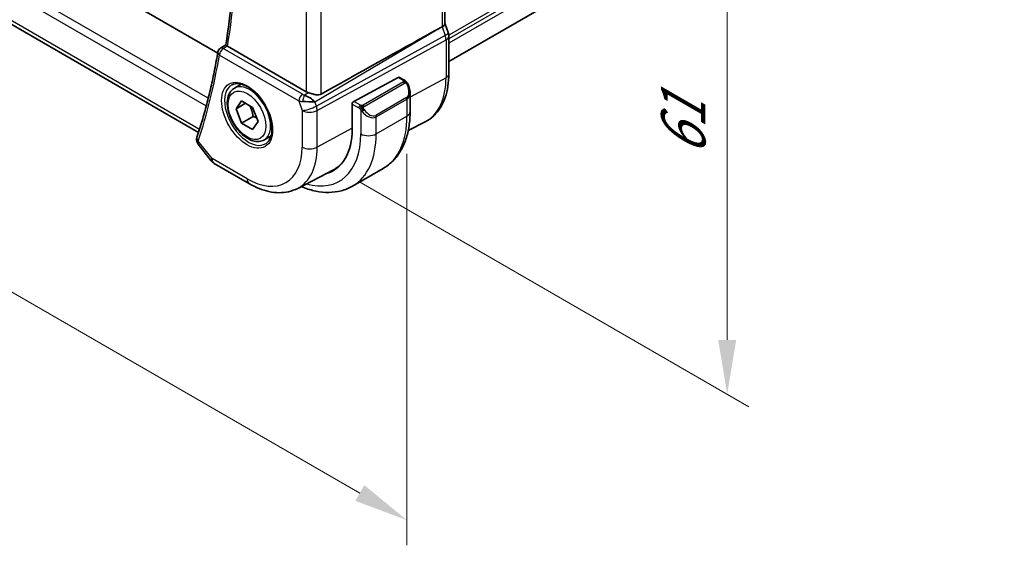
# Model space of a CAD drawing. Units: millimetres. Extents: x 0 to 3950, y 0 to 702.
# Drawn here: x 188 to 278, y 192 to 240 of the extents above; entities that cross this region are included whole.
import ezdxf

# ---------------------------------------------------------------- set-up
doc = ezdxf.new("R2010")
doc.units = ezdxf.units.MM
doc.header["$LTSCALE"] = 2
doc.layers.get('Defpoints').update_dxf_attribs({"lineweight": 25})
for name, color, linetype, lineweight in [('Dimension (ISO)', 7, 'Continuous', 18), ('Visible (ISO)', 7, 'Continuous', 35), ('Visible Narrow (ISO)', 7, 'Continuous', 25)]:
    doc.layers.add(name, color=color, linetype=linetype, lineweight=lineweight)
doc.styles.add('Note Text (TK)', font='MS PGothic.ttf')
doc.dimstyles.new('Default - Method 1b (TK)', dxfattribs={"dimscale": 2, "dimtxt": 2.5, "dimasz": 2.5, "dimexe": 1, "dimexo": 1.5, "dimgap": 1, "dimtad": 1, "dimtoh": 1, "dimrnd": 1e-08, "dimdsep": 46, "dimtxsty": 'Note Text (TK)', "dimcen": 0.09, "dimdle": 5, "dimclrd": 100, "dimclre": 100, "dimclrt": 7, "dimadec": 1, "dimazin": 1, "dimtfac": 1, "dimtmove": 0, "dimatfit": 3, "dimfxl": 1, "dimtolj": 1, "dimlwd": -1, "dimlwe": -1, "dimarcsym": 0})

# ---------------------------------------------------------------- blocks, each defined once
blk = doc.blocks.new('*D3')
at = {"layer": 'Defpoints', "color": 0}
for p in [(215.936, 276.671), (215.936, 226.865), (252.838, 205.56)]:
    blk.add_point(p, dxfattribs=at)
at = {"layer": 'Dimension (ISO)', "color": 100}
for p, q in [((218.936, 274.939), (254.838, 254.211)), ((252.838, 250.366), (252.838, 210.56)), ((218.936, 225.133), (254.838, 204.405))]:
    blk.add_line(p, q, dxfattribs=at)
for points in [[(252.004, 250.366), (253.671, 250.366), (252.838, 255.366)], [(252.004, 210.56), (253.671, 210.56), (252.838, 205.56)]]:
    blk.add_solid(points, dxfattribs=at)
at = {"layer": 'Dimension (ISO)', "color": 7, "insert": (248.798, 227.457), "char_height": 5, "attachment_point": 4, "rotation": 90, "style": 'Note Text (TK)'}
blk.add_mtext('\\A1;{\\Q30.000;\\W0.816;\\H0.816x;61}', dxfattribs=at)
blk = doc.blocks.new('*D4')
at = {"layer": 'Defpoints', "color": 0}
for p in [(116.588, 292.797), (223.361, 231.152), (223.361, 193.976)]:
    blk.add_point(p, dxfattribs=at)
at = {"layer": 'Dimension (ISO)', "color": 100}
for p, q in [((116.588, 289.333), (116.588, 253.312)), ((120.918, 253.121), (219.031, 196.476)), ((223.361, 227.687), (223.361, 191.667))]:
    blk.add_line(p, q, dxfattribs=at)
for points in [[(121.334, 253.843), (120.501, 252.4), (116.588, 255.621)], [(219.447, 197.198), (218.614, 195.754), (223.361, 193.976)]]:
    blk.add_solid(points, dxfattribs=at)
at = {"layer": 'Dimension (ISO)', "color": 7, "insert": (169.242, 229.886), "char_height": 5, "attachment_point": 4, "rotation": 330, "style": 'Note Text (TK)'}
blk.add_mtext('\\A1;{\\Q-30.000;\\W0.816;\\H0.816x;151}', dxfattribs=at)

msp = doc.modelspace()

# ---------------------------------------------------------------- linework, layer by layer
at = {"layer": 'Visible (ISO)'}
for p, q in [((205.949, 236.9584), (125.8352, 283.2122)), ((204.1811, 229.6469), (122.8488, 276.6041)), ((278.3214, 265.6829), (227.2164, 236.1774)), ((226.8629, 263.3397), (226.8629, 239.6654)), ((226.0841, 239.0855), (226.6085, 239.3726)), ((226.8629, 239.691), (227.1575, 238.8406)), ((227.2164, 238.4972), (227.2164, 235.0211)), ((206.1918, 237.3983), (206.6887, 237.7231)), ((214.0909, 233.4008), (206.8519, 237.5802)), ((218.4689, 232.5062), (222.5669, 234.7125)), ((222.6704, 234.7204), (223.1393, 234.4497)), ((207.4899, 233.7373), (208.115, 234.0982)), ((223.6535, 233.3024), (223.6535, 231.5598)), ((207.6322, 231.8225), (208.1425, 232.5485)), ((208.5161, 232.3328), (207.6322, 231.8225)), ((208.1425, 232.5485), (209.1631, 231.9592)), ((214.8875, 232.4633), (214.8875, 232.4633)), ((218.3225, 229.9779), (218.3225, 232.2641)), ((208.1425, 230.5073), (207.6322, 231.8225)), ((209.2032, 231.1196), (208.1425, 230.5073)), ((209.1631, 231.9592), (209.6734, 230.644)), ((219.2404, 231.5724), (219.2404, 231.5724)), ((209.1631, 229.918), (208.1425, 230.5073)), ((209.6734, 230.644), (209.1631, 229.918)), ((223.4831, 229.8154), (225.0468, 230.6312)), ((210.2399, 228.9741), (210.865, 229.335)), ((204.1538, 228.5618), (205.3509, 227.0412)), ((205.6366, 226.7938), (208.8599, 224.9328)), ((213.3109, 224.5087), (216.5947, 226.2219)), ((218.3576, 224.7119), (221.186, 226.3449))]:
    msp.add_line(p, q, dxfattribs=at)
for centre, radius, start, end in [((206.4592, 236.9759), 0.5, 123.164886, 170.369415), ((206.1366, 227.6598), 1, 218.213211, 240)]:
    msp.add_arc(centre, radius, start, end, dxfattribs=at)
for centre, major_axis, ratio, start_param, end_param in [((226.0629, 239.5563), (0.7979, 0.1343), 0.4311662, 5.3904426, 6.2107474), ((177.0012, 210.3816), (54.8751, 31.6881), 0.0111654, 0.4572, 0.7872813), ((226.4015, 238.5788), (0.7559, 0.2619), 0.2581989, 6.2831296, 6.2831825), ((226.4164, 238.4972), (0.8, 0), 0.5773503, 0, 0.0062257), ((207.2061, 237.7967), (0.5037, 0.0081), 0.594022, 3.7830079, 3.9229129), ((206.4592, 236.9759), (-0.2736, 0.4185), 0.5734764, 6.2805054, 6.28312), ((222.5669, 234.5492), (0.1054, 0.17), 0.5971344, 0.0187152, 0.8041134), ((214.2869, 232.4706), (-0.8893, 0.621), 0.350305, 4.2269104, 5.3333062), ((214.798, 233.8375), (-0.9998, -0.0313), 0.5971344, 0.7666829, 1.0492438), ((222.6535, 233.7784), (0.7542, -1.0308), 0.6370667, 0.7163953, 0.7187518), ((214.2869, 232.4706), (1.0721, -0.04), 0.0094839, 0.968867, 2.0752628), ((218.4689, 232.3429), (-0.1054, -0.17), 0.5971344, 3.945706, 5.5165024), ((212.4005, 233.397), (4.1875, -7.253), 0.5773503, 6.1305094, 7.0685835), ((204.5021, 229.0027), (-0.4946, 0.0735), 0.8250693, 0.002299, 0.0025465), ((204.5172, 229.0636), (-0.4748, 0.1569), 0.7259735, 0, 0.0030479), ((212.5419, 233.4786), (4.1567, -7.1997), 0.5773503, 6.2584901, 6.4858322), ((212.5419, 233.4786), (4.191, -7.259), 0.5773503, 6.1305628, 6.2416189)]:
    msp.add_ellipse(centre, major_axis=major_axis, ratio=ratio, start_param=start_param, end_param=end_param, dxfattribs=at)
for points, knots in [([(206.6884, 237.7216), (206.9254, 239.1521), (207.1156, 240.6199), (207.4015, 243.6227), (207.4972, 245.1577), (207.5934, 248.2877), (207.5939, 249.8826), (207.4997, 253.1246), (207.4049, 254.7718), (207.1423, 257.8543), (206.9878, 259.2834), (206.7996, 260.726)], [6.11036778, 6.11036778, 6.11036778, 6.11036778, 6.17934757, 6.17934757, 6.24832736, 6.24832736, 6.31730715, 6.31730715, 6.38628694, 6.38628694, 6.44468899, 6.44468899, 6.44468899, 6.44468899]), ([(206.8054, 237.6112), (206.7846, 237.6272), (206.7667, 237.6414), (206.7361, 237.6667), (206.7238, 237.6776), (206.6991, 237.7014), (206.6874, 237.7154), (206.6884, 237.7216)], [0, 0, 0, 0, 0.010346048, 0.010346048, 0.020906512, 0.020906512, 0.037781357, 0.037781357, 0.037781357, 0.037781357]), ([(205.9663, 237.0596), (205.8726, 236.5074), (205.7719, 235.9608), (205.5566, 234.8792), (205.442, 234.3442), (205.1991, 233.2862), (205.0707, 232.7631), (204.8002, 231.7294), (204.6582, 231.2187), (204.3604, 230.21), (204.2048, 229.712), (204.0424, 229.2205)], [0.17659522, 0.17659522, 0.17659522, 0.17659522, 0.20328569, 0.20328569, 0.22997617, 0.22997617, 0.25666664, 0.25666664, 0.28335712, 0.28335712, 0.31004759, 0.31004759, 0.31004759, 0.31004759]), ([(227.2164, 235.0211), (227.2164, 234.6344), (227.1893, 234.2588), (227.0782, 233.5377), (226.9941, 233.1922), (226.7661, 232.54), (226.6221, 232.2332), (226.2721, 231.6704), (226.066, 231.4144), (225.5961, 230.9691), (225.3322, 230.7801), (225.0468, 230.6312)], [0, 0, 0, 0, 0.16201868, 0.16201868, 0.32403735, 0.32403735, 0.48605603, 0.48605603, 0.64807471, 0.64807471, 0.81009339, 0.81009339, 0.81009339, 0.81009339]), ([(207.2757, 234.0422), (207.4478, 234.1296), (207.6526, 234.1651), (208.0914, 234.1181), (208.3172, 234.0489), (208.7749, 233.8195), (209.0059, 233.6629), (209.4549, 233.2748), (209.6727, 233.0433), (210.0721, 232.5275), (210.2533, 232.2432), (210.559, 231.6516), (210.6835, 231.3444), (210.8627, 230.741), (210.9176, 230.4447), (210.9548, 229.8957), (210.9373, 229.6428), (210.8375, 229.204), (210.7549, 229.0192), (210.5753, 228.7771), (210.4911, 228.6975), (210.3968, 228.6362)], [3.9578687, 3.9578687, 3.9578687, 3.9578687, 4.3257083, 4.3257083, 4.6466724, 4.6466724, 4.95594, 4.95594, 5.266297, 5.266297, 5.5783404, 5.5783404, 5.8907459, 5.8907459, 6.2020387, 6.2020387, 6.5114219, 6.5114219, 6.823325, 6.823325, 7.0377056, 7.0377056, 7.0377056, 7.0377056]), ([(223.1393, 234.4497), (223.1598, 234.4379), (223.1786, 234.4253), (223.2174, 234.3976), (223.2383, 234.3817), (223.2799, 234.3452), (223.3007, 234.3238), (223.3204, 234.3007)], [0, 0, 0, 0, 0.007807193, 0.007807193, 0.016643535, 0.016643535, 0.025839329, 0.025839329, 0.025839329, 0.025839329]), ([(223.3204, 234.3007), (223.3271, 234.2928), (223.334, 234.2846), (223.3497, 234.2645), (223.3585, 234.2524), (223.3924, 234.2031), (223.4153, 234.1642), (223.4481, 234.1028), (223.459, 234.0806), (223.4697, 234.0584)], [0, 0, 0, 0, 0.003167833, 0.003167833, 0.007657944, 0.007657944, 0.021147109, 0.021147109, 0.028547875, 0.028547875, 0.028547875, 0.028547875]), ([(223.4698, 234.0583), (223.5518, 233.8868), (223.6117, 233.702), (223.6483, 233.4518), (223.6537, 233.3849), (223.6537, 233.319)], [0, 0, 0, 0, 0.05711285, 0.05711285, 0.077762811, 0.077762811, 0.077762811, 0.077762811]), ([(210.2399, 228.9741), (210.0915, 228.8885), (209.9236, 228.8382), (209.5609, 228.808), (209.3655, 228.8337), (208.9524, 228.9605), (208.7345, 229.0711), (208.308, 229.3658), (208.0999, 229.5525), (207.7186, 229.9782), (207.5453, 230.2168), (207.2485, 230.7225), (207.1248, 230.9894), (206.9382, 231.5285), (206.8755, 231.8005), (206.8206, 232.3269), (206.8288, 232.5811), (206.9246, 233.0413), (207.0106, 233.2493), (207.2344, 233.5504), (207.3534, 233.6585), (207.4899, 233.7373)], [2.3561945, 2.3561945, 2.3561945, 2.3561945, 2.6219889, 2.6219889, 2.9116134, 2.9116134, 3.2397083, 3.2397083, 3.5784192, 3.5784192, 3.9145523, 3.9145523, 4.2491117, 4.2491117, 4.5850272, 4.5850272, 4.9236794, 4.9236794, 5.2532791, 5.2532791, 5.4977871, 5.4977871, 5.4977871, 5.4977871]), ([(215.48, 233.1802), (215.4136, 233.143), (215.3345, 233.1199), (215.162, 233.1042), (215.0678, 233.112), (214.8884, 233.1407), (214.7878, 233.1646), (214.5876, 233.2198), (214.4879, 233.2509), (214.3715, 233.2871), (214.3437, 233.2958), (214.3161, 233.3043)], [-0.27630338, -0.27630338, -0.27630338, -0.27630338, -0.24920334, -0.24920334, -0.22077361, -0.22077361, -0.19172496, -0.19172496, -0.16267632, -0.16267632, -0.15358463, -0.15358463, -0.15358463, -0.15358463]), ([(223.6535, 231.5598), (223.6535, 231.1084), (223.6228, 230.6693), (223.497, 229.8244), (223.4018, 229.4186), (223.1435, 228.6498), (222.9803, 228.2868), (222.5834, 227.6164), (222.3494, 227.3091), (221.8144, 226.7677), (221.5133, 226.5339), (221.186, 226.3449)], [4.71238898, 4.71238898, 4.71238898, 4.71238898, 4.86946861, 4.86946861, 5.02654825, 5.02654825, 5.18362788, 5.18362788, 5.34070751, 5.34070751, 5.49778714, 5.49778714, 5.49778714, 5.49778714]), ([(204.1405, 228.5805), (204.0899, 228.6483), (204.0483, 228.7275), (204.0032, 228.8879), (203.996, 228.9695), (204.005, 229.057), (204.0062, 229.0661), (204.0076, 229.0752)], [0.002523564, 0.002523564, 0.002523564, 0.002523564, 0.030016823, 0.030016823, 0.054904196, 0.054904196, 0.057819696, 0.057819696, 0.057819696, 0.057819696]), ([(208.8599, 224.9328), (209.1546, 224.7627), (209.4535, 224.616), (210.0567, 224.3745), (210.361, 224.2798), (210.9709, 224.1488), (211.2766, 224.1126), (211.8826, 224.1063), (212.183, 224.1364), (212.7654, 224.2687), (213.0472, 224.3712), (213.3109, 224.5087)], [4.71238898, 4.71238898, 4.71238898, 4.71238898, 4.86452957, 4.86452957, 5.01667016, 5.01667016, 5.16881074, 5.16881074, 5.32095133, 5.32095133, 5.47309192, 5.47309192, 5.47309192, 5.47309192]), ([(218.3576, 224.7119), (218.0303, 224.523), (217.6773, 224.3791), (216.9409, 224.1865), (216.5578, 224.1375), (215.7787, 224.129), (215.3827, 224.1691), (214.5878, 224.3298), (214.1888, 224.4503), (213.7368, 224.6286), (213.6821, 224.6509), (213.6274, 224.6739)], [5.49778714, 5.49778714, 5.49778714, 5.49778714, 5.65486678, 5.65486678, 5.81194641, 5.81194641, 5.96902604, 5.96902604, 6.12610567, 6.12610567, 6.14774258, 6.14774258, 6.14774258, 6.14774258])]:
    msp.add_open_spline(points, degree=3, knots=knots, dxfattribs=at)
for points in [[(227.1575, 238.8406), (227.1954, 238.7313), (227.2161, 238.6151), (227.2161, 238.5001)], [(213.7258, 233.144), (213.7258, 233.144), (213.7258, 233.144), (213.7258, 233.144)], [(213.7138, 232.5015), (213.7138, 232.5015), (213.7138, 232.5015), (213.7138, 232.5015)], [(204.0076, 229.0753), (204.0141, 229.1192), (204.0244, 229.1622), (204.0377, 229.2045)]]:
    msp.add_open_spline(points, degree=3, dxfattribs=at)
for points, weights in [([(208.8913, 232.1162), (209.12, 231.6921), (209.2032, 231.1196)], [1.05886467072, 1.11516383842, 1]), ([(209.2032, 231.1196), (209.3882, 231.0607), (209.5363, 230.9975)], [1, 1.03917061523, 1.05850500864])]:
    msp.add_rational_spline(points, weights, degree=2, dxfattribs=at)
at = {"layer": 'Visible Narrow (ISO)'}
for p, q in [((121.572, 280.2092), (204.8973, 232.1013)), ((205.077, 232.7996), (121.8293, 280.8627)), ((204.2716, 229.9328), (122.4339, 277.1818)), ((278.3415, 268.1204), (227.211, 238.6001)), ((278.3415, 267.7938), (227.2164, 238.2767)), ((278.3415, 267.3855), (227.2164, 237.8685)), ((226.6085, 263.0622), (226.6085, 239.3726)), ((214.0909, 256.6909), (214.0909, 233.4008)), ((215.48, 233.1802), (215.48, 257.2717)), ((226.6085, 239.3726), (226.8874, 238.5674)), ((214.8943, 232.4564), (226.0841, 239.0855)), ((226.8874, 238.5674), (215.0272, 232.0729)), ((206.4469, 237.3768), (206.8054, 237.6112)), ((215.1018, 231.6649), (226.962, 238.1594)), ((226.962, 238.1594), (226.962, 234.6833)), ((206.1057, 236.7718), (213.4091, 232.5552)), ((213.7503, 233.1602), (206.4469, 237.3768)), ((222.5669, 234.7125), (223.0393, 234.4398)), ((223.0374, 234.2986), (219.324, 232.1547)), ((219.424, 232.0491), (223.1374, 234.1931)), ((226.962, 234.6833), (223.6535, 232.9021)), ((214.3161, 233.3043), (213.9465, 233.0853)), ((213.4091, 232.5552), (213.7127, 231.6789)), ((215.0272, 232.0729), (214.8943, 232.4564)), ((218.3225, 232.2641), (218.9381, 231.9086)), ((219.0795, 232.1536), (218.4689, 232.5062)), ((223.3192, 232.8563), (220.4908, 231.2233)), ((220.5322, 231.084), (223.3606, 232.7169)), ((223.3606, 232.7169), (223.3606, 231.1516)), ((223.4742, 232.8055), (223.4728, 232.8048)), ((213.7127, 231.6789), (213.7127, 228.3119)), ((215.1018, 228.2979), (215.1018, 231.6649)), ((219.118, 231.728), (219.118, 229.5186)), ((220.5322, 229.5186), (223.3606, 231.1516)), ((220.5322, 229.5186), (220.5322, 231.084)), ((218.3225, 230.0319), (215.1018, 228.2979)), ((205.4295, 227.2516), (204.1636, 228.8595)), ((208.6528, 225.3906), (205.4295, 227.2516))]:
    msp.add_line(p, q, dxfattribs=at)
for centre, major_axis, ratio, start_param, end_param in [((147.3064, 283.798), (-42.7247, 74.0013), 0.5773503, 3.7564745, 4.0893269), ((226.4015, 238.5788), (0.7559, 0.2619), 0.2581989, 5.3180047, 6.2831324), ((226.2749, 238.5788), (0.4842, -0.875), 0.5571959, 0.7958249, 1.2591849), ((226.4164, 238.4972), (0.8, 0), 0.5773503, 5.4628806, 6.2831853), ((206.4592, 236.9759), (-0.2736, 0.4185), 0.5734764, 5.4664415, 6.2805054), ((146.5993, 283.3898), (-42.7421, 74.0315), 0.5773503, 3.6169432, 3.7503956), ((206.4592, 236.9759), (-0.493, 0.0836), 0.6697992, 0, 0.8907314), ((206.4592, 236.9759), (0.25, 0.433), 0.5773503, 0.8203047, 2.3561945), ((226.4164, 235.0211), (0.8, 0), 0.5773503, 5.4628806, 6.2831853), ((208.7881, 231.3113), (1.5613, -2.7043), 0.5773503, 3.1107148, 6.3140632), ((208.8649, 231.3557), (1.375, -2.3816), 0.5773503, 0, 3.1415927), ((223.0374, 234.1353), (-0.1, 0.1732), 0.5773503, 5.1050881, 5.4977871), ((223.0393, 234.2765), (0.1, 0.1732), 0.5773503, 0, 0.7853982), ((223.0374, 234.1353), (-0.1, 0.1732), 0.5773503, 4.712389, 5.1050881), ((222.7535, 233.8361), (0.5657, -0.9798), 0.5773503, 0, 1.4375338), ((223.2894, 233.9719), (0.1804, 0.0863), 0.0544843, 0.2190708, 0.9574235), ((223.2894, 233.9719), (0.1804, 0.0863), 0.0544843, 0.0018567, 0.2190708), ((220.7953, 238.2437), (4.3605, -7.5527), 0.5773503, 6.2584901, 7.0685835), ((213.7627, 232.7593), (-0.25, -0.433), 0.5773503, 3.9618974, 5.4977871), ((214.0977, 233.3821), (-0.5257, 0.039), 0.6009772, 0.8944145, 1.3239085), ((213.9588, 232.6844), (-0.1113, -0.4875), 0.3211561, 3.8238548, 5.1750494), ((222.6535, 233.7784), (0.7542, -1.0308), 0.6370667, 6.2141823, 6.9995806), ((214.1101, 232.9812), (0.9957, 0.1723), 0.4535327, 3.8561651, 4.2856591), ((214.4198, 232.0871), (-0.9449, -0.3273), 0.2581989, 0.6405223, 2.1764121), ((212.5419, 233.4786), (-0.9, 1.5588), 0.5773503, 3.7511488, 3.7511578), ((212.5419, 233.4786), (-0.9, 1.5588), 0.5773503, 3.9444925, 3.9445592), ((214.4198, 232.0871), (0.4803, -0.8771), 0.552074, 0.7983141, 1.2616741), ((219.0795, 231.9903), (0.1, 0.1732), 0.5773503, 1.5707963, 2.3561945), ((219.0795, 231.9903), (0.1, 0.1732), 0.5773503, 0.7853982, 1.5707963), ((219.324, 231.9914), (0.1, -0.1732), 0.5773503, 1.9634954, 2.3561945), ((219.324, 231.9914), (0.1, -0.1732), 0.5773503, 1.5707963, 1.9634954), ((223.2192, 232.7986), (0.1, -0.1732), 0.5773503, 0.7853982, 1.5707963), ((214.4198, 232.0871), (1, 0), 0.5773503, 3.9269908, 5.4628806), ((219.3396, 231.6915), (-0.165, -0.1131), 0.0544843, 0.7074638, 1.4458165), ((219.8251, 232.1454), (0.7542, -1.0308), 0.6370667, 4.7766485, 6.2141823), ((219.3396, 231.6915), (-0.165, -0.1131), 0.0544843, 1.4458165, 2.1841691), ((219.9251, 232.2031), (0.5657, -0.9798), 0.5773503, 4.8456515, 6.2831853), ((220.3908, 231.1656), (0.1, -0.1732), 0.5773503, 0.7853982, 1.5707963), ((215.936, 235.4382), (5.25, -9.0933), 0.5773503, 0, 0.7853982), ((222.6535, 231.5598), (1, 0), 0.5773503, 5.4977871, 6.2831853), ((212.4005, 233.397), (4.75, -8.2272), 0.5773503, 5.7518279, 7.0685835), ((213.1076, 233.8052), (5.25, -9.0933), 0.5773503, 0, 0.7853982), ((219.8251, 229.9268), (1, 0), 0.5773503, 3.9269908, 5.4977871), ((204.5021, 229.0027), (-0.4946, 0.0735), 0.8250693, 0.0025472, 0.8188698), ((204.5172, 229.0636), (-0.4748, 0.1569), 0.7259735, 0.0030479, 0.9963814), ((204.8663, 229.2881), (0.7372, 0.6951), 0.276815, 2.4893713, 2.6833437), ((208.6528, 231.2332), (3.5779, -6.1971), 0.5773503, 5.4977871, 7.0685835), ((209.3352, 231.6272), (4.0776, -7.0625), 0.5773503, 6.2584901, 7.0685835), ((214.4198, 228.7202), (-1, 0), 0.5773503, 0.7853982, 2.3212879), ((206.1366, 227.6598), (-0.7857, -0.6186), 0.1980295, 5.6533458, 6.2831853), ((206.1366, 227.6598), (-0.5, -0.866), 0.5773503, 5.4977871, 6.2831853), ((209.3599, 225.7989), (-0.5, -0.866), 0.5773503, 5.4977871, 6.2831853)]:
    msp.add_ellipse(centre, major_axis=major_axis, ratio=ratio, start_param=start_param, end_param=end_param, dxfattribs=at)
for major_axis in [(-1.6612, 2.8773), (1.225, -2.1218)]:
    msp.add_ellipse((208.6528, 231.2332), major_axis=major_axis, ratio=0.5773503, dxfattribs=at)
for points, knots in [([(223.0962, 234.3695), (223.0959, 234.3599), (223.093, 234.3502), (223.0877, 234.3412), (223.0826, 234.3325), (223.0751, 234.3244), (223.0661, 234.3172), (223.0651, 234.3164), (223.064, 234.3156), (223.0629, 234.3147), (223.0548, 234.3088), (223.0459, 234.3035), (223.0374, 234.2986)], [0.5, 0.5, 0.5, 0.5, 0.6699894, 0.6699894, 0.6699894, 0.83656608, 0.83656608, 0.83656608, 0.85622576, 0.85622576, 0.85622576, 1, 1, 1, 1]), ([(223.0393, 234.4398), (223.045, 234.4365), (223.0508, 234.4331), (223.0565, 234.4294), (223.0621, 234.4256), (223.0676, 234.4215), (223.0725, 234.417), (223.0775, 234.4125), (223.0819, 234.4076), (223.0855, 234.4025), (223.0892, 234.3973), (223.0919, 234.3919), (223.0937, 234.3864), (223.0955, 234.3808), (223.0963, 234.375), (223.0962, 234.3695)], [0, 0, 0, 0, 0.10026775, 0.10026775, 0.10026775, 0.19847065, 0.19847065, 0.19847065, 0.29651622, 0.29651622, 0.29651622, 0.39628078, 0.39628078, 0.39628078, 0.5, 0.5, 0.5, 0.5]), ([(223.1374, 234.1931), (223.1502, 234.2004), (223.1635, 234.2079), (223.1777, 234.2115), (223.1918, 234.215), (223.207, 234.2146), (223.2228, 234.2101), (223.2396, 234.2053), (223.2571, 234.196), (223.2728, 234.1845)], [0, 0, 0, 0, 0.16464555, 0.16464555, 0.16464555, 0.3268563, 0.3268563, 0.3268563, 0.5, 0.5, 0.5, 0.5]), ([(223.2728, 234.1845), (223.2827, 234.1772), (223.2925, 234.1687), (223.3022, 234.1591), (223.3117, 234.1497), (223.321, 234.1393), (223.33, 234.1279), (223.3385, 234.1173), (223.3464, 234.1061), (223.3536, 234.095), (223.3609, 234.0837), (223.3675, 234.0724), (223.3734, 234.0614), (223.3793, 234.0504), (223.3845, 234.0397), (223.3894, 234.0296)], [0.5, 0.5, 0.5, 0.5, 0.60524772, 0.60524772, 0.60524772, 0.707891, 0.707891, 0.707891, 0.80414857, 0.80414857, 0.80414857, 0.90207429, 0.90207429, 0.90207429, 1, 1, 1, 1]), ([(223.2922, 234.3166), (223.3039, 234.314), (223.313, 234.3093), (223.3203, 234.3007), (223.3204, 234.3007)], [0, 0, 0, 0, 0.33333333, 0.33440187, 0.33440187, 0.33440187, 0.33440187]), ([(219.2019, 232.1208), (219.1936, 232.1208), (219.1853, 232.1211), (219.177, 232.1218), (219.1689, 232.1226), (219.1608, 232.1236), (219.153, 232.1251), (219.1454, 232.1265), (219.138, 232.1283), (219.131, 232.1303), (219.1242, 232.1323), (219.1178, 232.1346), (219.1117, 232.1372), (219.1103, 232.1377), (219.109, 232.1383), (219.1077, 232.1389), (219.1031, 232.1409), (219.0987, 232.143), (219.0946, 232.1452), (219.0893, 232.148), (219.0843, 232.1508), (219.0795, 232.1536)], [0.5, 0.5, 0.5, 0.5, 0.58502424, 0.58502424, 0.58502424, 0.66947181, 0.66947181, 0.66947181, 0.75324782, 0.75324782, 0.75324782, 0.83626522, 0.83626522, 0.83626522, 0.85443497, 0.85443497, 0.85443497, 0.91835525, 0.91835525, 0.91835525, 1, 1, 1, 1]), ([(219.324, 232.1547), (219.32, 232.1523), (219.3158, 232.15), (219.3114, 232.1476), (219.307, 232.1452), (219.3023, 232.1429), (219.2972, 232.1406), (219.2922, 232.1384), (219.2868, 232.1362), (219.281, 232.1341), (219.2753, 232.1321), (219.2692, 232.1302), (219.2629, 232.1286), (219.2566, 232.1269), (219.25, 232.1255), (219.2434, 232.1243), (219.2366, 232.1232), (219.2298, 232.1223), (219.223, 232.1217), (219.2159, 232.1211), (219.2088, 232.1208), (219.2019, 232.1208)], [0, 0, 0, 0, 0.07187067, 0.07187067, 0.07187067, 0.14250295, 0.14250295, 0.14250295, 0.21256871, 0.21256871, 0.21256871, 0.28268769, 0.28268769, 0.28268769, 0.35348445, 0.35348445, 0.35348445, 0.42564648, 0.42564648, 0.42564648, 0.5, 0.5, 0.5, 0.5]), ([(219.3641, 231.9271), (219.3632, 231.9357), (219.3628, 231.9443), (219.363, 231.9526), (219.3632, 231.9608), (219.364, 231.9688), (219.3653, 231.9763), (219.3667, 231.9837), (219.3687, 231.9907), (219.3712, 231.997), (219.3738, 232.0034), (219.3769, 232.0091), (219.3804, 232.0141), (219.3837, 232.0187), (219.3872, 232.0228), (219.3913, 232.0266), (219.396, 232.0311), (219.4017, 232.0354), (219.4076, 232.0392), (219.4129, 232.0427), (219.4184, 232.0459), (219.424, 232.0491)], [0.5, 0.5, 0.5, 0.5, 0.57172447, 0.57172447, 0.57172447, 0.6426242, 0.6426242, 0.6426242, 0.71336021, 0.71336021, 0.71336021, 0.78457822, 0.78457822, 0.78457822, 0.85049403, 0.85049403, 0.85049403, 0.92879556, 0.92879556, 0.92879556, 1, 1, 1, 1]), ([(218.9381, 231.9086), (218.943, 231.9058), (218.9521, 231.8997), (218.9637, 231.8904), (218.9712, 231.8844), (218.9797, 231.8773), (218.9888, 231.8694), (218.9968, 231.8624), (219.0051, 231.8549), (219.0136, 231.8467), (219.0216, 231.839), (219.0298, 231.8307), (219.0377, 231.8222), (219.0457, 231.8136), (219.0535, 231.8048), (219.061, 231.7962), (219.0692, 231.7868), (219.0769, 231.7777), (219.084, 231.7694)], [0, 0, 0, 0, 0.19035453, 0.19035453, 0.19035453, 0.31386322, 0.31386322, 0.31386322, 0.42140608, 0.42140608, 0.42140608, 0.52396797, 0.52396797, 0.52396797, 0.62813475, 0.62813475, 0.62813475, 0.74172688, 0.74172688, 0.74172688, 0.74172688]), ([(219.084, 231.7694), (219.0913, 231.7608), (219.098, 231.7529), (219.1035, 231.7462), (219.11, 231.7382), (219.115, 231.7319), (219.118, 231.728)], [0.74172688, 0.74172688, 0.74172688, 0.74172688, 0.86054632, 0.86054632, 0.86054632, 1, 1, 1, 1]), ([(219.118, 231.728), (219.1189, 231.7268), (219.1205, 231.7248), (219.1225, 231.7222), (219.1268, 231.7165), (219.1334, 231.7077), (219.1412, 231.6975), (219.147, 231.69), (219.1535, 231.6816), (219.1602, 231.673), (219.1665, 231.6649), (219.1731, 231.6565), (219.1793, 231.6485), (219.1862, 231.6397), (219.1928, 231.6314), (219.1987, 231.6241), (219.2082, 231.6121), (219.2156, 231.603), (219.2182, 231.5997)], [0.00000014, 0.00000014, 0.00000014, 0.00000014, 0.09424462, 0.09424462, 0.09424462, 0.29608497, 0.29608497, 0.29608497, 0.44613462, 0.44613462, 0.44613462, 0.58843853, 0.58843853, 0.58843853, 0.74422937, 0.74422937, 0.74422937, 1, 1, 1, 1]), ([(219.4396, 231.7492), (219.4351, 231.7558), (219.4305, 231.7625), (219.426, 231.7696), (219.4214, 231.7767), (219.4167, 231.7842), (219.4121, 231.7922), (219.4076, 231.8003), (219.403, 231.8088), (219.3986, 231.8177), (219.3943, 231.8266), (219.3901, 231.8358), (219.3863, 231.8451), (219.3824, 231.8544), (219.3789, 231.8638), (219.376, 231.8731), (219.373, 231.8824), (219.3704, 231.8915), (219.3685, 231.9005), (219.3665, 231.9095), (219.365, 231.9184), (219.3641, 231.9271)], [0, 0, 0, 0, 0.071275, 0.071275, 0.071275, 0.14246065, 0.14246065, 0.14246065, 0.21364074, 0.21364074, 0.21364074, 0.28489899, 0.28489899, 0.28489899, 0.35632005, 0.35632005, 0.35632005, 0.42799051, 0.42799051, 0.42799051, 0.5, 0.5, 0.5, 0.5])]:
    msp.add_open_spline(points, degree=3, knots=knots, dxfattribs=at)
for points in [[(223.2922, 234.3166), (223.2805, 234.3193), (223.2534, 234.3201), (223.1759, 234.3002), (223.1174, 234.2699), (223.0916, 234.2549)], [(223.2922, 234.3166), (223.2757, 234.3301), (223.2432, 234.3513), (223.1716, 234.3717), (223.1194, 234.372), (223.0962, 234.3695)], [(223.2922, 234.3166), (223.2893, 234.3231), (223.2819, 234.3361), (223.2638, 234.3577), (223.2347, 234.3842), (223.1894, 234.4181), (223.1565, 234.4398), (223.1393, 234.4497)], [(223.2922, 234.3166), (223.297, 234.3058), (223.3024, 234.2847), (223.2934, 234.24), (223.2797, 234.2031), (223.2728, 234.1845)], [(223.2922, 234.3166), (223.3021, 234.3086), (223.3217, 234.2904), (223.3528, 234.2533), (223.3888, 234.2008), (223.431, 234.1286), (223.4533, 234.0822), (223.4644, 234.0583)], [(219.1881, 231.9468), (219.1795, 231.9487), (219.1623, 231.9531), (219.1346, 231.9624), (219.1028, 231.9758), (219.0644, 231.9953), (219.0207, 232.0217), (218.9939, 232.0398), (218.9795, 232.048)], [(219.1881, 231.9468), (219.1844, 231.9676), (219.1809, 232.0056), (219.1869, 232.0709), (219.1975, 232.1074), (219.2019, 232.1208)], [(219.1881, 231.9468), (219.1938, 231.954), (219.2057, 231.9686), (219.2258, 231.9911), (219.2494, 232.0152), (219.2779, 232.0414), (219.3115, 232.0687), (219.3461, 232.0927), (219.3671, 232.1046), (219.3782, 232.111)], [(219.1881, 231.9468), (219.1747, 231.9298), (219.1508, 231.8966), (219.1137, 231.8281), (219.0911, 231.7855), (219.084, 231.7694)], [(219.1881, 231.9468), (219.2051, 231.943), (219.2377, 231.9376), (219.3001, 231.9338), (219.3445, 231.9303), (219.3641, 231.9271)], [(219.1881, 231.9468), (219.1896, 231.9378), (219.1936, 231.9195), (219.2022, 231.8891), (219.2152, 231.8538), (219.2339, 231.8118), (219.2602, 231.7624), (219.2924, 231.7121), (219.3139, 231.6836), (219.3251, 231.6685)], [(204.1544, 228.5623), (204.1127, 228.6151), (204.0965, 228.6799), (204.12, 228.7549)]]:
    msp.add_open_spline(points, degree=3, dxfattribs=at)

# ---------------------------------------------------------------- dimensions: what is measured, and where the dimension line sits
at = {"layer": 'Dimension (ISO)', "color": 100}
for base, p1, p2, angle, text, picture, middle in [((223.3606, 193.9759), (116.5875, 292.7971), (223.3606, 231.1516), 150, '{\\Q-30.000;\\W0.816;\\H0.816x;<>}', '*D4', (169.9741, 224.7987)), ((252.8378, 205.5598), (215.936, 276.6713), (215.936, 226.865), 90, '{\\Q30.000;\\W0.816;\\H0.816x;<>}', '*D3', (252.8378, 230.4629))]:
    dim = msp.add_linear_dim(base=base, p1=p1, p2=p2, angle=angle, text=text, dimstyle='Default - Method 1b (TK)', override={"dimtoh": 0, "dimdec": 2, "dimlfac": 1.224745, "dimtp": 0, "dimtm": 0, "dimtdec": 2, "dimtofl": 0, "dimatfit": 1}, dxfattribs=at)
    dim.commit()
    dim.dimension.update_dxf_attribs({"geometry": picture, "text_midpoint": middle, "dimtype": 160})

doc.saveas('drawing.dxf')
